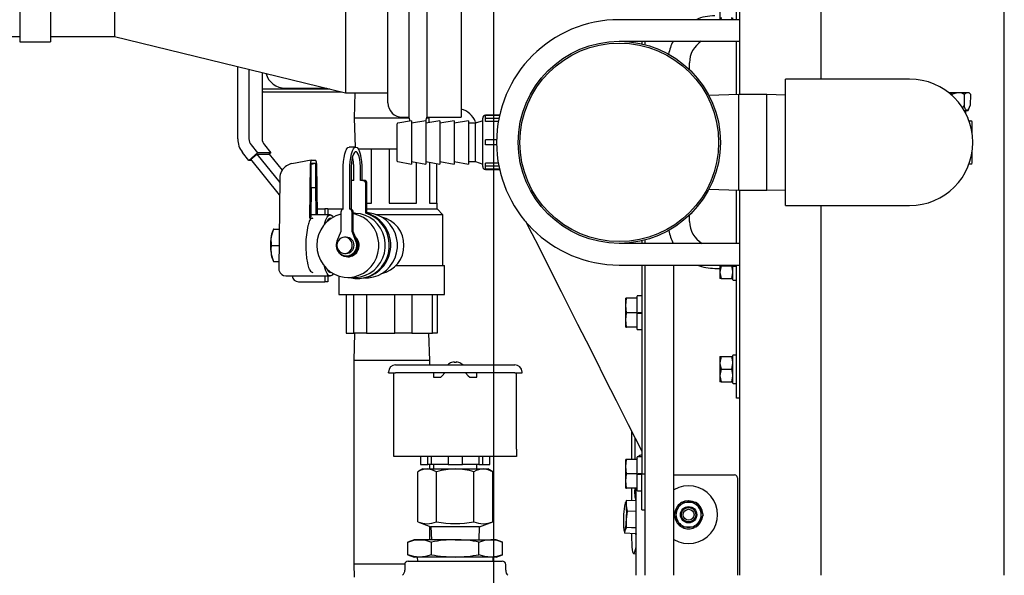
# Model space of a CAD drawing. Units: inches. Extents: x 1.1 to 15.4, y 0.6 to 10.2.
# Drawn here: x 6.8 to 7.6, y 1.7 to 2.1 of the extents above; entities that cross this region are included whole.
import ezdxf

# ---------------------------------------------------------------- set-up
doc = ezdxf.new("R2010")
doc.units = ezdxf.units.IN
doc.header["$MEASUREMENT"] = 0
doc.layers.add('FORMAT', color=7, linetype='Continuous')
doc.styles.add('SLDTEXTSTYLE0', font='TXT', dxfattribs={"width": 0.605})
doc.dimstyles.new('SLDDIMSTYLE2', dxfattribs={"dimtxt": 0.08, "dimasz": 0.13, "dimexe": 0, "dimexo": 0.0625, "dimgap": 0.02, "dimtad": 0, "dimtih": 1, "dimtoh": 1, "dimdec": 7, "dimlfac": 24, "dimrnd": 1e-09, "dimzin": 12, "dimdsep": 46, "dimlunit": 5, "dimtxsty": 'SLDTEXTSTYLE0', "dimsah": 1, "dimcen": 0.09, "dimadec": 0, "dimazin": 3, "dimtfac": 1, "dimtdec": 7, "dimtofl": 0, "dimtmove": 0, "dimatfit": 3, "dimfxl": 0, "dimfrac": 2, "dimtolj": 1, "dimtzin": 12, "dimarcsym": 0})
doc.dimstyles.new('SLDDIMSTYLE3', dxfattribs={"dimtxt": 0.08, "dimasz": 0.13, "dimexe": 0, "dimexo": 0.0625, "dimgap": 0.02, "dimtad": 0, "dimtih": 1, "dimtoh": 1, "dimdec": 6, "dimlfac": 24, "dimrnd": 1e-09, "dimzin": 12, "dimdsep": 46, "dimlunit": 5, "dimtxsty": 'SLDTEXTSTYLE0', "dimsah": 1, "dimcen": 0.09, "dimadec": 0, "dimazin": 3, "dimtfac": 1, "dimtdec": 7, "dimtmove": 0, "dimatfit": 0, "dimfxl": 0, "dimfrac": 2, "dimtolj": 1, "dimtzin": 12, "dimarcsym": 0})

# ---------------------------------------------------------------- blocks, each defined once
blk = doc.blocks.new('_D_12')
at = {"layer": 'FORMAT'}
for p, q in [((6.5197, 1.56429), (6.5197, 1.81429)), ((7.12327, 1.56429), (6.3947, 1.56429)), ((7.06545, 1.46013), (6.3947, 1.46013)), ((6.5197, 1.06966), (6.5197, 1.46013)), ((6.15025, 1.06955), (6.12275, 1.06955)), ((6.12275, 1.06955), (6.12275, 0.94677)), ((6.27247, 1.06955), (6.29997, 1.06955)), ((6.29997, 1.06955), (6.29997, 0.94677)), ((6.41904, 1.06966), (6.5197, 1.06966)), ((6.12275, 0.94677), (6.15025, 0.94677)), ((6.29997, 0.94677), (6.27247, 0.94677))]:
    blk.add_line(p, q, dxfattribs=at)
for points in [[(6.5197, 1.56429), (6.5397, 1.69429), (6.4997, 1.69429)], [(6.5197, 1.46013), (6.4997, 1.33013), (6.5397, 1.33013)]]:
    blk.add_solid(points, dxfattribs=at)
at = {"layer": 'FORMAT', "char_height": 0.08, "attachment_point": 1, "style": 'SLDTEXTSTYLE0'}
for s, insert in [('2 1/2', (6.08914, 1.19101)), ('64', (6.15025, 1.0499))]:
    blk.add_mtext(s, dxfattribs=dict(at, insert=insert))
blk = doc.blocks.new('_D_13')
at = {"layer": 'FORMAT'}
for p, q in [((7.12327, 2.39763), (6.3947, 2.39763)), ((6.5197, 2.39763), (6.5197, 2.1361)), ((6.42803, 1.99476), (6.40053, 1.99476)), ((6.40053, 1.99476), (6.40053, 1.87199)), ((6.61137, 1.99476), (6.63887, 1.99476)), ((6.63887, 1.99476), (6.63887, 1.87199)), ((6.40053, 1.87199), (6.42803, 1.87199)), ((6.63887, 1.87199), (6.61137, 1.87199)), ((6.5197, 1.56429), (6.5197, 1.85365)), ((7.12327, 1.56429), (6.3947, 1.56429))]:
    blk.add_line(p, q, dxfattribs=at)
for points in [[(6.5197, 2.39763), (6.4997, 2.26763), (6.5397, 2.26763)], [(6.5197, 1.56429), (6.5397, 1.69429), (6.4997, 1.69429)]]:
    blk.add_solid(points, dxfattribs=at)
at = {"layer": 'FORMAT', "char_height": 0.08, "attachment_point": 1, "style": 'SLDTEXTSTYLE0'}
for s, insert in [('20', (6.45859, 2.11622)), ('508', (6.42803, 1.97511))]:
    blk.add_mtext(s, dxfattribs=dict(at, insert=insert))
blk = doc.blocks.new('SW_CENTERMARKSYMBOL_3')
at = {"layer": 'FORMAT', "color": 0}
blk.add_line((0, -0.82917), (0, -0.00417), dxfattribs=at)

msp = doc.modelspace()

# ---------------------------------------------------------------- linework, layer by layer
at = {"color": 7, "linetype": 'Continuous', "lineweight": 25}
for p, q in [((7.11187339, 2.00949062), (7.11187339, 2.35681562)), ((7.08127913, 2.34952812), (7.08127913, 2.01677812)), ((6.84624422, 2.31280937), (6.84624422, 2.05349687)), ((6.86857756, 2.31280937), (6.86857756, 2.05349687)), ((6.91461247, 2.30890312), (6.91461247, 2.05740312)), ((7.12688959, 2.29345951), (7.12688959, 1.99907395)), ((7.14001552, 2.29345951), (7.14001552, 1.99907395)), ((7.16470256, 2.29345951), (7.16470256, 1.99907395)), ((7.36545256, 2.29345951), (7.36545256, 2.01554284)), ((7.42420256, 2.29345951), (7.42420256, 2.02658451)), ((7.55647339, 1.66845951), (7.55647339, 2.29345951)), ((7.36324422, 2.06950117), (7.36324422, 2.16075117)), ((7.35133589, 2.0755168), (7.35133589, 2.06950117)), ((7.36545256, 2.06950117), (7.27876506, 2.06950117)), ((7.35214997, 2.07095951), (7.35188946, 2.06950117)), ((7.36021739, 2.06950117), (7.35993847, 2.07095951)), ((7.36066089, 2.06950117), (7.36066089, 2.07078453)), ((6.80011922, 2.05740312), (6.84624422, 2.05740312)), ((6.84624422, 2.05349687), (6.86857756, 2.05349687)), ((6.86857756, 2.05740312), (6.91461247, 2.05740312)), ((6.91461247, 2.05740312), (7.08127913, 2.01677812)), ((7.27876506, 2.05387617), (7.36545256, 2.05387617)), ((7.29491089, 2.05387617), (7.29491089, 2.05206613)), ((7.29736922, 2.05146288), (7.29736922, 2.05387617)), ((7.36324422, 2.01548651), (7.36324422, 2.05387617)), ((7.32941089, 2.03341749), (7.32941089, 2.03845951)), ((7.00354295, 1.98349356), (7.00354295, 2.03572631)), ((7.01159234, 2.03376428), (7.01159234, 1.98352389)), ((7.02115786, 2.03143268), (7.02115786, 1.98352389)), ((7.44907756, 2.02658451), (7.39855672, 2.02658451)), ((7.39855672, 1.93533451), (7.39855672, 2.02658451)), ((7.48814006, 2.02658451), (7.44907756, 2.02658451)), ((7.02186922, 2.01753854), (7.02115786, 2.0176082)), ((7.02186922, 2.01953854), (7.06995435, 2.01953854)), ((7.02186922, 2.01753854), (7.07815948, 2.01753854)), ((7.03787756, 2.0200802), (7.06773213, 2.0200802)), ((7.08127913, 2.01677812), (7.11187339, 2.01677812)), ((7.08805513, 2.01677812), (7.08748594, 1.99849687)), ((7.36505672, 2.01554284), (7.34331816, 2.01486727)), ((7.38518172, 2.01554284), (7.36505672, 2.01554284)), ((7.36505672, 1.94637617), (7.36505672, 2.01554284)), ((7.39855672, 2.01512719), (7.38518172, 2.01554284)), ((7.38518172, 1.94637617), (7.38518172, 2.01554284)), ((7.51609896, 2.01701419), (7.51635938, 2.01701419)), ((7.51635938, 2.01701419), (7.52312521, 2.01701419)), ((7.51863808, 2.01585244), (7.51865777, 2.01487572)), ((7.52312521, 2.01701419), (7.52989103, 2.01701419)), ((7.52761233, 2.01585244), (7.52744414, 2.00751033)), ((7.52989103, 2.01701419), (7.53093771, 2.01701419)), ((7.53209946, 2.01585244), (7.53093771, 2.01701419)), ((7.53209946, 2.01585244), (7.53176308, 2.00751033)), ((7.52744414, 2.00751033), (7.52625458, 2.00600913)), ((7.52752384, 2.00399336), (7.52949725, 2.00399336)), ((7.52875021, 2.00175509), (7.52875021, 2.00399336)), ((7.52949725, 2.00399336), (7.53048301, 2.00399336)), ((7.53048301, 2.00399336), (7.53176308, 2.00751033)), ((7.08748594, 1.99849687), (7.08813783, 1.97755937)), ((7.12698118, 1.99849687), (7.08748594, 1.99849687)), ((7.12886367, 1.99658451), (7.1189302, 1.99483297)), ((7.12229006, 1.99907395), (7.12688959, 1.99907395)), ((7.13914144, 1.99658451), (7.12886367, 1.99477226)), ((7.12886367, 1.99658451), (7.12886367, 1.96533451)), ((7.14941922, 1.99658451), (7.13914144, 1.99477226)), ((7.13914144, 1.99658451), (7.13914144, 1.96533451)), ((7.14166917, 1.99849687), (7.13992393, 1.99849687)), ((7.14001552, 1.99907395), (7.16470256, 1.99907395)), ((7.14156652, 1.99519986), (7.14166917, 1.99849687)), ((7.14166917, 1.99849687), (7.14165121, 1.99907395)), ((7.159697, 1.99658451), (7.14941922, 1.99477226)), ((7.14941922, 1.99658451), (7.14941922, 1.96533451)), ((7.16997478, 1.99658451), (7.159697, 1.99477226)), ((7.159697, 1.99658451), (7.159697, 1.96533451)), ((7.16997478, 1.99658451), (7.16997478, 1.96533451)), ((7.17504499, 1.99588445), (7.17553136, 1.99491956)), ((7.17508615, 1.99591495), (7.17508765, 1.99590587)), ((7.18025256, 1.99658451), (7.17511367, 1.99477226)), ((7.18025256, 1.96349284), (7.18025256, 1.99842617)), ((7.19240868, 2.00050951), (7.18233589, 2.00050951)), ((7.19236579, 2.00031909), (7.18233589, 2.00031909)), ((7.18233589, 1.99822724), (7.18233589, 2.00031909)), ((7.19192352, 1.99822724), (7.18233589, 1.99822724)), ((7.18233589, 1.99608613), (7.18233589, 1.99822724)), ((7.19152509, 1.99608613), (7.18233589, 1.99608613)), ((7.53041687, 1.99811501), (7.53041687, 1.99825117)), ((7.53100613, 1.99658451), (7.53230256, 1.99658451)), ((7.11858589, 1.96749638), (7.11858589, 1.99442263)), ((7.12886367, 1.99506891), (7.1291359, 1.99482026)), ((7.17511367, 1.99477226), (7.16997478, 1.99477226)), ((7.17511367, 1.98095951), (7.17511367, 1.99477226)), ((7.53324006, 1.987861), (7.53324006, 1.99564701)), ((7.19024192, 1.9827711), (7.18233589, 1.9827711)), ((7.18233589, 1.97914791), (7.18233589, 1.9827711)), ((7.01316481, 1.97905116), (7.01780261, 1.97332906)), ((7.02273033, 1.97905116), (7.02736813, 1.97332906)), ((7.08192576, 1.97576083), (7.08192576, 1.9762052)), ((7.08192576, 1.9762052), (7.08217263, 1.9762052)), ((7.088711, 1.97755937), (7.08388137, 1.97755937)), ((7.09041974, 1.9762052), (7.09991647, 1.9762052)), ((7.09991647, 1.93703854), (7.09991647, 1.9762052)), ((7.09991647, 1.9762052), (7.11265519, 1.9762052)), ((7.11265519, 1.9762052), (7.11265519, 1.93703854)), ((7.11265519, 1.9762052), (7.11858589, 1.9762052)), ((7.17511367, 1.96714676), (7.17511367, 1.98095951)), ((7.19024192, 1.97914791), (7.18233589, 1.97914791)), ((7.01163643, 1.9679725), (7.00697979, 1.97371783)), ((7.01780261, 1.97332906), (7.01163643, 1.9679725)), ((7.01353611, 1.9679725), (7.01163643, 1.9679725)), ((7.01288488, 1.96877598), (7.01720121, 1.97252558)), ((7.03374775, 1.9430355), (7.01288488, 1.96877598)), ((7.01720121, 1.97252558), (7.03384182, 1.95199449)), ((7.01720121, 1.97252558), (7.02611968, 1.97252558)), ((7.02736813, 1.97332906), (7.01780261, 1.97332906)), ((7.02611968, 1.97252558), (7.03559746, 1.96083195)), ((7.02736813, 1.97332906), (7.02625335, 1.97236065)), ((7.05658029, 1.96813569), (7.04252716, 1.96557524)), ((7.05661156, 1.96813854), (7.05969735, 1.96813854)), ((7.53324006, 1.96627201), (7.53324006, 1.97405801)), ((7.05552383, 1.92622717), (7.05593727, 1.96559976)), ((7.05987992, 1.96559997), (7.056429, 1.96559997)), ((7.056429, 1.94828854), (7.056429, 1.96559997)), ((7.05987992, 1.96559997), (7.056429, 1.96497001)), ((7.05987992, 1.94828854), (7.05987992, 1.96559997)), ((7.06037164, 1.96559976), (7.06075906, 1.9287052)), ((7.07954076, 1.93266354), (7.07954076, 1.96078854)), ((7.08437039, 1.93266354), (7.08437039, 1.96078854)), ((7.08523312, 1.96078854), (7.08523312, 1.93266354)), ((7.08533909, 1.96408044), (7.08533909, 1.95345311)), ((7.08735925, 1.95349687), (7.08735925, 1.96078854)), ((7.09218888, 1.95349687), (7.09218888, 1.96078854)), ((7.09305161, 1.96078854), (7.09305161, 1.95349687)), ((7.1189302, 1.96708605), (7.12886367, 1.96533451)), ((7.12886367, 1.96714676), (7.13914144, 1.96533451)), ((7.13256827, 1.93703854), (7.13256827, 1.96649354)), ((7.13914144, 1.96714676), (7.14941922, 1.96533451)), ((7.14189366, 1.96666147), (7.14189366, 1.93703854)), ((7.14722935, 1.93703854), (7.14722935, 1.96572064)), ((7.14941922, 1.96714676), (7.159697, 1.96533451)), ((7.159697, 1.96714676), (7.16997478, 1.96533451)), ((7.16997478, 1.96714676), (7.17511367, 1.96714676)), ((7.17511367, 1.96714676), (7.18025256, 1.96533451)), ((7.19152509, 1.96583289), (7.18233589, 1.96583289)), ((7.18233589, 1.96369178), (7.18233589, 1.96583289)), ((7.19192352, 1.96369178), (7.18233589, 1.96369178)), ((7.18233589, 1.96159993), (7.18233589, 1.96369178)), ((7.19236579, 1.96159993), (7.18233589, 1.96159993)), ((7.18233589, 1.96140951), (7.19240868, 1.96140951)), ((7.19242516, 1.96140951), (7.19285388, 1.96055919)), ((7.53230256, 1.96533451), (7.53100613, 1.96533451)), ((7.03387448, 1.95510468), (7.03318456, 1.88940147)), ((7.08735925, 1.95349687), (7.08574937, 1.95349687)), ((7.09379875, 1.95349687), (7.09218888, 1.95349687)), ((7.09379875, 1.95349687), (7.09466148, 1.95349687)), ((7.05640307, 1.94828854), (7.05618321, 1.92735024)), ((7.056429, 1.94828854), (7.05640307, 1.94828854)), ((7.056429, 1.94828854), (7.05987992, 1.94828854)), ((7.05990584, 1.94828854), (7.05987992, 1.94828854)), ((7.06011148, 1.9287052), (7.05990584, 1.94828854)), ((7.0958111, 1.92975062), (7.0958111, 1.95141354)), ((7.09667383, 1.92975062), (7.09667383, 1.95141354)), ((7.34331816, 1.94705174), (7.36505672, 1.94637617)), ((7.36324422, 1.90804284), (7.36324422, 1.9464325)), ((7.36505672, 1.94637617), (7.38518172, 1.94637617)), ((7.36545256, 1.94637617), (7.36545256, 1.66845951)), ((7.38518172, 1.94637617), (7.39855672, 1.94679183)), ((7.0607153, 1.93287187), (7.06641026, 1.93287187)), ((7.06641026, 1.93287187), (7.06641026, 1.9287052)), ((7.06856708, 1.93287187), (7.06641026, 1.93287187)), ((7.06856708, 1.93287187), (7.06856708, 1.9287052)), ((7.06856708, 1.93287187), (7.07954076, 1.93287187)), ((7.08523312, 1.93266354), (7.08437039, 1.93266354)), ((7.09667383, 1.93703854), (7.09991647, 1.93703854)), ((7.09667383, 1.93287187), (7.14728589, 1.93287187)), ((7.11265519, 1.93703854), (7.13256827, 1.93703854)), ((7.14189366, 1.93703854), (7.14728589, 1.93703854)), ((7.14728589, 1.93287187), (7.14728589, 1.93703854)), ((7.15145256, 1.9287052), (7.14728589, 1.93287187)), ((7.39855672, 1.93533451), (7.44907756, 1.93533451)), ((7.42420256, 1.93533451), (7.42420256, 1.66845951)), ((7.44907756, 1.93533451), (7.48814006, 1.93533451)), ((7.05552383, 1.92622717), (7.05761985, 1.92622717)), ((7.07022853, 1.9287052), (7.05619743, 1.9287052)), ((7.07793088, 1.9306223), (7.07793088, 1.91662187)), ((7.08598026, 1.91662187), (7.08598026, 1.9306223)), ((7.08684299, 1.91662187), (7.08684299, 1.9306223)), ((7.08772508, 1.92974687), (7.08684299, 1.92974687)), ((7.09667383, 1.92975062), (7.0958111, 1.92975062)), ((7.15145256, 1.9287052), (7.10372046, 1.9287052)), ((7.15145256, 1.89203854), (7.15145256, 1.9287052)), ((7.32941089, 1.92387617), (7.32941089, 1.92850153)), ((7.02943334, 1.91834062), (7.02877215, 1.91700213)), ((7.02943967, 1.91834062), (7.03348843, 1.91834062)), ((7.02944542, 1.91834062), (7.02943967, 1.91834062)), ((7.07793088, 1.91662187), (7.07508868, 1.90960157)), ((7.08179381, 1.9124552), (7.08060756, 1.9124552)), ((7.08882247, 1.90960157), (7.08598026, 1.91662187)), ((7.08598026, 1.91662187), (7.08684299, 1.91662187)), ((7.0896852, 1.90960157), (7.08684299, 1.91662187)), ((7.02768855, 1.90662187), (7.03336538, 1.90662187)), ((7.36545256, 1.90804284), (7.27876506, 1.90804284)), ((7.29491089, 1.90985288), (7.29491089, 1.90804284)), ((7.29736922, 1.90804284), (7.29736922, 1.91045614)), ((7.08060756, 1.90078854), (7.08179381, 1.90078854)), ((7.08195557, 1.89891354), (7.0828183, 1.89891354)), ((7.08287222, 1.89828854), (7.08298006, 1.89828854)), ((7.02877215, 1.89624161), (7.02943334, 1.89490312)), ((7.02943967, 1.89490312), (7.03324233, 1.89490312)), ((7.02943967, 1.89490312), (7.02944542, 1.89490312)), ((7.11759531, 1.89203854), (7.15270256, 1.89203854)), ((7.15270256, 1.8712052), (7.15270256, 1.89203854)), ((7.27876506, 1.89241784), (7.36545256, 1.89241784)), ((7.29491089, 1.89241784), (7.29491089, 1.79513229)), ((7.29736922, 1.66845951), (7.29736922, 1.89241784)), ((7.31820256, 1.66845951), (7.31820256, 1.89241784)), ((7.34764006, 1.89002201), (7.35133589, 1.89002201)), ((7.35133589, 1.89241784), (7.35133589, 1.88723555)), ((7.35214997, 1.89179284), (7.35133589, 1.88723555)), ((7.35203043, 1.89241784), (7.35214997, 1.89179284)), ((7.35214997, 1.89179284), (7.35993847, 1.89179284)), ((7.35993847, 1.89179284), (7.36005012, 1.89241784)), ((7.36066089, 1.88801565), (7.35993847, 1.89179284)), ((7.36066089, 1.89179284), (7.36066089, 1.89241784)), ((7.36082235, 1.89179284), (7.36066089, 1.89179284)), ((7.36066089, 1.891631), (7.36066089, 1.89161786)), ((7.36066089, 1.8817668), (7.36066089, 1.89161786)), ((7.36082235, 1.89179284), (7.36308276, 1.89179284)), ((7.36308276, 1.89169431), (7.36082235, 1.89169431)), ((7.36082235, 1.89161504), (7.36308276, 1.89161504)), ((7.36324422, 1.89179284), (7.36308276, 1.89179284)), ((7.36324422, 1.80158451), (7.36324422, 1.89241784)), ((7.03813162, 1.88453854), (7.07022853, 1.88453854)), ((7.06641026, 1.88453854), (7.06641026, 1.88037187)), ((7.06856708, 1.88453854), (7.06856708, 1.88037187)), ((7.07645256, 1.88450631), (7.07645256, 1.8712052)), ((7.08298006, 1.88349687), (7.08772508, 1.88349687)), ((7.08977406, 1.88266354), (7.09063679, 1.88266354)), ((7.09543593, 1.88318437), (7.0961367, 1.88318437)), ((7.35133589, 1.88723555), (7.35133589, 1.88267826)), ((7.35214997, 1.88267826), (7.35133589, 1.88267826)), ((7.35214997, 1.88267826), (7.35993847, 1.88267826)), ((7.35993847, 1.88267826), (7.36066089, 1.88672239)), ((7.36075256, 1.88267826), (7.35993847, 1.88267826)), ((7.04741372, 1.88037187), (7.06641026, 1.88037187)), ((7.06856708, 1.88037187), (7.06641026, 1.88037187)), ((7.36082235, 1.88160534), (7.36308276, 1.88160534)), ((7.07645256, 1.8712052), (7.15270256, 1.8712052)), ((7.08185809, 1.8712052), (7.08185809, 1.84328854)), ((7.08732912, 1.84328854), (7.08732912, 1.8712052)), ((7.0963343, 1.8712052), (7.0963343, 1.84328854)), ((7.11675246, 1.84328854), (7.11675246, 1.8712052)), ((7.12905376, 1.8712052), (7.12905376, 1.84328854)), ((7.14400089, 1.84328854), (7.14400089, 1.8712052)), ((7.14729702, 1.8712052), (7.14729702, 1.84328854)), ((7.28399067, 1.86841354), (7.28353068, 1.86841354)), ((7.28353068, 1.8632052), (7.28353068, 1.86841354)), ((7.28353068, 1.8632052), (7.28399067, 1.86840089)), ((7.28399067, 1.86840089), (7.28399067, 1.86841354)), ((7.29166149, 1.86841354), (7.28399067, 1.86841354)), ((7.29166149, 1.86840089), (7.28399067, 1.86840089)), ((7.29166089, 1.85799687), (7.29166089, 1.87000208)), ((7.29470776, 1.8702052), (7.29186401, 1.8702052)), ((7.29199422, 1.86840089), (7.29199422, 1.86841354)), ((7.28353068, 1.85278854), (7.28353068, 1.8632052)), ((7.28399067, 1.85800952), (7.28353068, 1.8632052)), ((7.28353068, 1.85278854), (7.28399067, 1.85798422)), ((7.28399067, 1.85798422), (7.28399067, 1.85800952)), ((7.29166149, 1.85800952), (7.28399067, 1.85800952)), ((7.29199422, 1.85798422), (7.28399067, 1.85798422)), ((7.29166089, 1.85778901), (7.29166089, 1.85778735)), ((7.29166089, 1.84599166), (7.29166089, 1.85778735)), ((7.29186401, 1.85799687), (7.29166149, 1.85799687)), ((7.29186401, 1.85799687), (7.29470776, 1.85799687)), ((7.29186401, 1.85778381), (7.29470776, 1.85778381)), ((7.29199422, 1.85798422), (7.29199422, 1.85800952)), ((7.29199422, 1.85778901), (7.29199422, 1.85798422)), ((7.29470776, 1.8578747), (7.29225212, 1.8578747)), ((7.29491089, 1.85799687), (7.29470776, 1.85799687)), ((7.28399067, 1.84759285), (7.28353068, 1.85278854)), ((7.28353068, 1.8475802), (7.28353068, 1.85278854)), ((7.28353068, 1.8475802), (7.28399067, 1.8475802)), ((7.29166149, 1.84759285), (7.28399067, 1.84759285)), ((7.28399067, 1.8475802), (7.28399067, 1.84759285)), ((7.29166149, 1.8475802), (7.28399067, 1.8475802)), ((7.29199422, 1.8475802), (7.29199422, 1.84759285)), ((7.08185809, 1.84328854), (7.08732912, 1.84328854)), ((7.08779729, 1.84328854), (7.08718172, 1.8235177)), ((7.0963343, 1.84328854), (7.08732912, 1.84328854)), ((7.0963343, 1.84328854), (7.11675246, 1.84328854)), ((7.12905376, 1.84328854), (7.11675246, 1.84328854)), ((7.12905376, 1.84328854), (7.14400089, 1.84328854)), ((7.14197339, 1.8235177), (7.14135782, 1.84328854)), ((7.14729702, 1.84328854), (7.14400089, 1.84328854)), ((7.29186401, 1.84578854), (7.29470776, 1.84578854)), ((7.35214997, 1.82632409), (7.35133589, 1.8217668)), ((7.35133589, 1.82632409), (7.35214997, 1.82632409)), ((7.35133589, 1.82632409), (7.35133589, 1.8217668)), ((7.35214997, 1.82632409), (7.35993847, 1.82632409)), ((7.36066089, 1.8225469), (7.35993847, 1.82632409)), ((7.35993847, 1.82632409), (7.36075256, 1.82632409)), ((7.36066089, 1.80718347), (7.36066089, 1.82723555)), ((7.36308276, 1.82739701), (7.36082235, 1.82739701)), ((7.08718172, 1.8235177), (7.08718172, 1.6763927)), ((7.14197339, 1.8235177), (7.08718172, 1.8235177)), ((7.11744214, 1.82036666), (7.20337964, 1.82036666)), ((7.14197339, 1.82036666), (7.14197339, 1.8235177)), ((7.15780672, 1.82210332), (7.15780672, 1.82213306)), ((7.15975985, 1.82210332), (7.15975985, 1.82253709)), ((7.16106193, 1.82253709), (7.16106193, 1.82210332)), ((7.16301506, 1.82213306), (7.16301506, 1.82210332)), ((7.35133589, 1.8217668), (7.35133589, 1.81265222)), ((7.35993847, 1.81720951), (7.36066089, 1.82125364)), ((7.11223381, 1.81450729), (7.11223381, 1.81515833)), ((7.11223381, 1.81450729), (7.11744214, 1.81450729)), ((7.11614006, 1.75942916), (7.11614006, 1.81450729)), ((7.20337964, 1.81450729), (7.11744214, 1.81450729)), ((7.14478589, 1.81450729), (7.14478589, 1.8115125)), ((7.14478589, 1.8115125), (7.14999422, 1.8115125)), ((7.14999422, 1.8115125), (7.15103589, 1.81255416)), ((7.15103589, 1.81255416), (7.15298901, 1.81450729)), ((7.16783276, 1.81450729), (7.16978589, 1.81255416)), ((7.16978589, 1.81255416), (7.17082756, 1.8115125)), ((7.17082756, 1.8115125), (7.17603589, 1.8115125)), ((7.17603589, 1.8115125), (7.17603589, 1.81450729)), ((7.20337964, 1.81450729), (7.20858797, 1.81450729)), ((7.20468172, 1.75942916), (7.20468172, 1.81450729)), ((7.20858797, 1.81450729), (7.20858797, 1.81515833)), ((7.35214997, 1.81720951), (7.35133589, 1.81265222)), ((7.35133589, 1.81265222), (7.35133589, 1.80809492)), ((7.35214997, 1.81720951), (7.35993847, 1.81720951)), ((7.36066089, 1.81343232), (7.35993847, 1.81720951)), ((7.35993847, 1.80809492), (7.36066089, 1.81213906)), ((7.35214997, 1.80809492), (7.35133589, 1.80809492)), ((7.35214997, 1.80809492), (7.35993847, 1.80809492)), ((7.36075256, 1.80809492), (7.35993847, 1.80809492)), ((7.36082235, 1.80702201), (7.36308276, 1.80702201)), ((7.36324422, 1.79637617), (7.36324422, 1.80158451)), ((7.29491089, 1.79513229), (7.29491089, 1.74174687)), ((7.36545256, 1.79637617), (7.36324422, 1.79637617)), ((7.2875475, 1.77268325), (7.2875475, 1.75216354)), ((7.29005919, 1.76769851), (7.29005919, 1.75216354)), ((7.11614006, 1.75422083), (7.11614006, 1.75942916)), ((7.20468172, 1.75942916), (7.20468172, 1.75422083)), ((7.20468172, 1.75422083), (7.11614006, 1.75422083)), ((7.13545523, 1.75422083), (7.13545523, 1.74847083)), ((7.13545523, 1.74847083), (7.1406219, 1.74847083)), ((7.1406219, 1.74847083), (7.1406219, 1.75422083)), ((7.14336259, 1.74847083), (7.1406219, 1.74847083)), ((7.14197339, 1.74521562), (7.14197339, 1.74847083)), ((7.14336259, 1.74847083), (7.14336259, 1.75422083)), ((7.15524422, 1.74847083), (7.14336259, 1.74847083)), ((7.14478589, 1.74847083), (7.14478589, 1.74521562)), ((7.15524422, 1.75422083), (7.15524422, 1.74847083)), ((7.15524422, 1.74847083), (7.16557756, 1.74847083)), ((7.16557756, 1.74847083), (7.16557756, 1.75422083)), ((7.17745919, 1.74847083), (7.16557756, 1.74847083)), ((7.17603589, 1.74521562), (7.17603589, 1.74847083)), ((7.17745919, 1.75422083), (7.17745919, 1.74847083)), ((7.17745919, 1.74847083), (7.18019988, 1.74847083)), ((7.18019988, 1.75422083), (7.18019988, 1.74847083)), ((7.18019988, 1.74847083), (7.18536654, 1.74847083)), ((7.18536654, 1.74847083), (7.18536654, 1.75422083)), ((7.28399067, 1.75216354), (7.28353068, 1.75216354)), ((7.28353068, 1.7469552), (7.28353068, 1.75216354)), ((7.28353068, 1.7469552), (7.28399067, 1.75215089)), ((7.28399067, 1.75215089), (7.28399067, 1.75216354)), ((7.29166149, 1.75216354), (7.28399067, 1.75216354)), ((7.29166149, 1.75215089), (7.28399067, 1.75215089)), ((7.29166089, 1.74174687), (7.29166089, 1.75375208)), ((7.29470776, 1.7539552), (7.29186401, 1.7539552)), ((7.29199422, 1.75215089), (7.29199422, 1.75216354)), ((7.13697339, 1.74521562), (7.13334759, 1.74312227)), ((7.13334759, 1.70702971), (7.13334759, 1.74312227)), ((7.13697339, 1.74521562), (7.14011342, 1.74521562)), ((7.14011342, 1.74521562), (7.16041089, 1.74521562)), ((7.14687924, 1.70702971), (7.14687924, 1.74312227)), ((7.16041089, 1.74521562), (7.18070836, 1.74521562)), ((7.17394254, 1.70702971), (7.17394254, 1.74312227)), ((7.18070836, 1.74521562), (7.18384839, 1.74521562)), ((7.18747418, 1.74312227), (7.18384839, 1.74521562)), ((7.18747418, 1.70702971), (7.18747418, 1.74312227)), ((7.28353068, 1.73653854), (7.28353068, 1.7469552)), ((7.28399067, 1.74175952), (7.28353068, 1.7469552)), ((7.28353068, 1.73653854), (7.28399067, 1.74173422)), ((7.28399067, 1.74173422), (7.28399067, 1.74175952)), ((7.29166149, 1.74175952), (7.28399067, 1.74175952)), ((7.29199422, 1.74173422), (7.28399067, 1.74173422)), ((7.29166089, 1.74153901), (7.29166089, 1.74153735)), ((7.29166089, 1.72974166), (7.29166089, 1.74153735)), ((7.29186401, 1.74174687), (7.29166149, 1.74174687)), ((7.29186401, 1.74174687), (7.29470776, 1.74174687)), ((7.29186401, 1.74153381), (7.29470776, 1.74153381)), ((7.29199422, 1.74173422), (7.29199422, 1.74175952)), ((7.29199422, 1.74153901), (7.29199422, 1.74173422)), ((7.29470776, 1.7416247), (7.29225212, 1.7416247)), ((7.29491089, 1.74174687), (7.29470776, 1.74174687)), ((7.29491089, 1.74174687), (7.29736922, 1.74174687)), ((7.29491089, 1.72978178), (7.29491089, 1.74174687)), ((7.31820256, 1.74095951), (7.36189006, 1.74095951)), ((7.28399067, 1.73134285), (7.28353068, 1.73653854)), ((7.28353068, 1.7313302), (7.28353068, 1.73653854)), ((7.36397339, 1.73887617), (7.36397339, 1.66845951)), ((7.28353068, 1.7313302), (7.28399067, 1.7313302)), ((7.29166149, 1.73134285), (7.28399067, 1.73134285)), ((7.28399067, 1.7313302), (7.28399067, 1.73134285)), ((7.29166149, 1.7313302), (7.28399067, 1.7313302)), ((7.2875475, 1.7313302), (7.2875475, 1.72231081)), ((7.29005919, 1.7313302), (7.29005919, 1.72990457)), ((7.29099422, 1.66845951), (7.29099422, 1.7313302)), ((7.29186401, 1.72953854), (7.29470776, 1.72953854)), ((7.29199422, 1.7313302), (7.29199422, 1.73134285)), ((7.29491089, 1.7157052), (7.29491089, 1.72978178)), ((7.28285679, 1.72031648), (7.28285536, 1.72031183)), ((7.28289215, 1.72042701), (7.28288017, 1.72031618)), ((7.28391336, 1.71859834), (7.28403081, 1.7224435)), ((7.29099422, 1.7221765), (7.28402833, 1.72244794)), ((7.29099422, 1.72217215), (7.28403081, 1.7224435)), ((7.32087159, 1.7167668), (7.32350275, 1.72132409)), ((7.32350275, 1.72132409), (7.32876506, 1.72132409)), ((7.32876506, 1.72239701), (7.32876506, 1.72223555)), ((7.32876506, 1.72132409), (7.32876506, 1.72223555)), ((7.32876506, 1.72132409), (7.33402736, 1.72132409)), ((7.32892415, 1.72132409), (7.32894003, 1.72223402)), ((7.32894003, 1.72223402), (7.32894285, 1.72239546)), ((7.33402736, 1.72132409), (7.33665852, 1.7167668)), ((7.28470997, 1.71471756), (7.28391336, 1.71859834)), ((7.28391336, 1.70880988), (7.28470997, 1.71469378)), ((7.28470997, 1.71469378), (7.28470997, 1.71471756)), ((7.29099422, 1.71447267), (7.28470997, 1.71471756)), ((7.29099422, 1.7144489), (7.28470997, 1.71469378)), ((7.29491089, 1.7157052), (7.29736922, 1.7157052)), ((7.31824044, 1.71220951), (7.32087159, 1.7167668)), ((7.32087159, 1.70765222), (7.31824044, 1.71220951)), ((7.33665852, 1.7167668), (7.33928967, 1.71220951)), ((7.33928967, 1.71220951), (7.33665852, 1.70765222)), ((7.13334759, 1.70702971), (7.14291089, 1.70354895)), ((7.17791089, 1.70354895), (7.18747418, 1.70702971)), ((7.28403081, 1.70289035), (7.28391336, 1.70880988)), ((7.32350275, 1.70309492), (7.32087159, 1.70765222)), ((7.33665852, 1.70765222), (7.33402736, 1.70309492)), ((7.14197339, 1.69417395), (7.14197339, 1.70389018)), ((7.14291089, 1.70354895), (7.14320223, 1.69417395)), ((7.17791089, 1.70354895), (7.14291089, 1.70354895)), ((7.17761954, 1.69417395), (7.17791089, 1.70354895)), ((7.28210271, 1.70099746), (7.28222043, 1.70047021)), ((7.28231982, 1.70049192), (7.28266754, 1.69879797)), ((7.28267002, 1.69879352), (7.28289215, 1.70085008)), ((7.29029153, 1.69849653), (7.28267002, 1.69879352)), ((7.28402833, 1.70287102), (7.28403081, 1.70289035)), ((7.29099422, 1.70259957), (7.28402833, 1.70287102)), ((7.29099422, 1.702619), (7.28403081, 1.70289035)), ((7.2875475, 1.69860346), (7.2875475, 1.69789362)), ((7.29069653, 1.69811682), (7.29099422, 1.69810522)), ((7.32876506, 1.70309492), (7.32350275, 1.70309492)), ((7.33402736, 1.70309492), (7.32876506, 1.70309492)), ((7.13078589, 1.69417395), (7.12620289, 1.69250588)), ((7.12620289, 1.68334203), (7.12620289, 1.69250588)), ((7.13475489, 1.69417395), (7.13078589, 1.69417395)), ((7.16041089, 1.69417395), (7.13475489, 1.69417395)), ((7.14330689, 1.68334203), (7.14330689, 1.69250588)), ((7.16041089, 1.69417395), (7.18606689, 1.69417395)), ((7.17751489, 1.68334203), (7.17751489, 1.69250588)), ((7.19003589, 1.69417395), (7.18606689, 1.69417395)), ((7.19461889, 1.69250588), (7.19003589, 1.69417395)), ((7.19461889, 1.68334203), (7.19461889, 1.69250588)), ((7.12620289, 1.68334203), (7.13078589, 1.68167395)), ((7.19003589, 1.68167395), (7.19461889, 1.68334203)), ((7.28909467, 1.6841557), (7.29099422, 1.68408168)), ((7.2899059, 1.6853963), (7.29099422, 1.68866332)), ((7.08718172, 1.6763927), (7.08747296, 1.66703854)), ((7.1239636, 1.6763927), (7.08718172, 1.6763927)), ((7.12395256, 1.67615312), (7.12395256, 1.67224687)), ((7.12655672, 1.67875729), (7.19426506, 1.67875729)), ((7.13475489, 1.68167395), (7.13078589, 1.68167395)), ((7.13301506, 1.68167395), (7.13310587, 1.67875729)), ((7.16041089, 1.68167395), (7.13475489, 1.68167395)), ((7.18606689, 1.68167395), (7.16041089, 1.68167395)), ((7.19003589, 1.68167395), (7.18606689, 1.68167395)), ((7.18771591, 1.67875729), (7.18780672, 1.68167395)), ((7.19686922, 1.67218971), (7.19686922, 1.67615312))]:
    msp.add_line(p, q, dxfattribs=at)
at = {"color": 7, "linetype": 'Continuous', "lineweight": 25, "flags": 128}
for points in [[(7.51635938, 2.01701419), (7.51761854, 2.01663782), (7.51863808, 2.01585244)], [(7.51863808, 2.01585244), (7.52260579, 2.01699753), (7.52312521, 2.01701419)], [(7.52312521, 2.01701419), (7.52561644, 2.01663909), (7.52761233, 2.01585244)], [(7.52761233, 2.01585244), (7.5296283, 2.0169972), (7.52989103, 2.01701419)], [(7.52989103, 2.01701419), (7.53112324, 2.01664032), (7.53209946, 2.01585244)], [(7.52949725, 2.00399336), (7.52925236, 2.00404345), (7.52886819, 2.00432782), (7.5282704, 2.00527204), (7.52744414, 2.00751033)], [(7.53176308, 2.00751033), (7.53068722, 2.00506871), (7.53021609, 2.00440119), (7.52967083, 2.00401802), (7.52949725, 2.00399336)], [(7.12688959, 1.99907395), (7.12746828, 1.99702385), (7.12780307, 1.9963975)], [(7.13914144, 1.9964634), (7.13943683, 1.99702385), (7.14001552, 1.99907395)], [(7.07954076, 1.96078854), (7.07962416, 1.96406036), (7.07987117, 1.96720646), (7.08027228, 1.97010591), (7.08081209, 1.97264731), (7.08146985, 1.97473298), (7.08222029, 1.97628277), (7.08303456, 1.97723712), (7.08388137, 1.97755937)], [(7.08437039, 1.96078854), (7.08445379, 1.96406036), (7.0847008, 1.96720646), (7.08510191, 1.97010591), (7.08564172, 1.97264731), (7.08629948, 1.97473298), (7.08704992, 1.97628277), (7.08786419, 1.97723712), (7.088711, 1.97755937), (7.08955781, 1.97723712), (7.09037208, 1.97628277), (7.09112251, 1.97473298), (7.09178027, 1.97264731), (7.09232008, 1.97010591), (7.0927212, 1.96720646), (7.0929682, 1.96406036), (7.09305161, 1.96078854)], [(7.09218888, 1.96078854), (7.09211288, 1.96358235), (7.0918882, 1.96625406), (7.09152466, 1.9686869), (7.09103815, 1.97077455), (7.09044994, 1.97242575), (7.08978572, 1.97356836), (7.08907453, 1.97415242), (7.08834746, 1.97415242), (7.08763627, 1.97356836), (7.08697206, 1.97242575), (7.08638384, 1.97077455), (7.08589733, 1.9686869), (7.08553379, 1.96625406), (7.08530912, 1.96358235), (7.08523312, 1.96078854)], [(7.08574937, 1.95349687), (7.08535678, 1.95345684), (7.08523312, 1.95342715)], [(7.06064303, 1.90662187), (7.06093229, 1.90291236), (7.06179257, 1.89929892), (7.0632016, 1.89587515), (7.06512288, 1.89272971), (7.06750666, 1.88994406), (7.07029118, 1.88759037), (7.07340434, 1.88572958), (7.07676551, 1.88440989), (7.08028763, 1.88366548), (7.08387949, 1.88351562), (7.08744804, 1.88396421), (7.09090089, 1.88499962), (7.09414858, 1.88659503), (7.09710702, 1.88870913), (7.09969957, 1.89128716), (7.1018591, 1.89426235), (7.10352968, 1.89755764), (7.10466802, 1.9010877), (7.10524467, 1.90476108), (7.10524467, 1.90848266), (7.10466802, 1.91215604), (7.10352968, 1.9156861), (7.1018591, 1.91898139), (7.09969957, 1.92195658), (7.09710702, 1.92453461), (7.09414858, 1.92664871), (7.09090089, 1.92824412), (7.08744804, 1.92927953), (7.08684299, 1.92939844)], [(7.06605604, 1.92171422), (7.06635747, 1.92286911), (7.0671024, 1.9251093), (7.0679326, 1.9268452), (7.06882543, 1.92802946), (7.06975654, 1.92862978), (7.07070052, 1.92862978), (7.07163162, 1.92802946), (7.07242835, 1.92700405)], [(7.0708192, 1.92601933), (7.07022853, 1.92615312), (7.06935073, 1.9258564), (7.0684996, 1.92497524), (7.067701, 1.92353643), (7.06766518, 1.92345578)], [(7.08372363, 1.88349687), (7.08442333, 1.88331273), (7.08797601, 1.88273596), (7.09157211, 1.88273596), (7.0951248, 1.88331273), (7.09854827, 1.88445235), (7.10175988, 1.88612729), (7.10468207, 1.88829712), (7.10724427, 1.89090943), (7.10938462, 1.89390115), (7.11105144, 1.89720004), (7.11220447, 1.90072644), (7.11281587, 1.90439519), (7.11287089, 1.90811771), (7.11236818, 1.91180411), (7.1113199, 1.91536538), (7.10975135, 1.91871551), (7.10770041, 1.92177362), (7.1052166, 1.92446586), (7.10235991, 1.92672723), (7.0991993, 1.92850311), (7.0958111, 1.92975062), (7.0958111, 1.92975062)], [(7.08772508, 1.88349687), (7.0886245, 1.88351562), (7.09219306, 1.88396421), (7.0956459, 1.88499962), (7.0988936, 1.88659503), (7.10185203, 1.88870913), (7.10444459, 1.89128716), (7.10660412, 1.89426235), (7.10827469, 1.89755764), (7.10941304, 1.9010877), (7.10998968, 1.90476108), (7.10998968, 1.90848266), (7.10941304, 1.91215604), (7.10827469, 1.9156861), (7.10660412, 1.91898139), (7.10444459, 1.92195658), (7.10185203, 1.92453461), (7.0988936, 1.92664871), (7.0956459, 1.92824412), (7.09219306, 1.92927953), (7.0886245, 1.92972812), (7.08772508, 1.92974687)], [(7.0961367, 1.88318437), (7.09788897, 1.88325468), (7.10140073, 1.88382676), (7.10478269, 1.88496093), (7.10795146, 1.88662923), (7.1108289, 1.8887905), (7.11334405, 1.89139147), (7.11543489, 1.894368), (7.11704988, 1.89764668), (7.11814918, 1.90114667), (7.1187057, 1.90478168), (7.1187057, 1.90846206), (7.11814918, 1.91209707), (7.11704988, 1.91559706), (7.11543489, 1.91887574), (7.11334405, 1.92185227), (7.1108289, 1.92445324), (7.10795146, 1.92661451), (7.10478269, 1.92828281), (7.10140073, 1.92941698), (7.09788897, 1.92998906), (7.09667383, 1.93005277)], [(7.02943967, 1.91834062), (7.02827719, 1.91546995), (7.0275531, 1.91248125)], [(7.21120855, 1.92415543), (7.21568997, 1.91526672), (7.22060101, 1.90552512), (7.22489201, 1.89701258), (7.22880637, 1.88924655), (7.23278035, 1.88136195), (7.23682265, 1.87334152), (7.24268203, 1.86171535), (7.24867927, 1.84981513), (7.25481438, 1.83764092), (7.26123742, 1.82489504), (7.26843608, 1.8106099), (7.27644788, 1.79471085), (7.28527281, 1.7771976), (7.29491089, 1.75806979)], [(7.0275531, 1.91248125), (7.02749635, 1.91206463), (7.02768855, 1.90662187)], [(7.07497299, 1.90662187), (7.07527828, 1.90472779), (7.07616109, 1.90303896), (7.07752574, 1.9017384), (7.07922435, 1.90096704), (7.08107285, 1.90080846), (7.08287094, 1.90127986), (7.08442374, 1.90233015), (7.08556301, 1.90384551), (7.08616527, 1.90566173), (7.08616527, 1.90758201), (7.08556301, 1.90939823), (7.08442374, 1.91091359), (7.08287094, 1.91196388), (7.08107285, 1.91243528), (7.07922435, 1.9122767), (7.07752574, 1.91150534), (7.07616109, 1.91020478), (7.07527828, 1.90851595), (7.07497299, 1.90662187)], [(7.02768855, 1.90662187), (7.02738399, 1.9037512), (7.0275531, 1.9007625)], [(7.0275531, 1.9007625), (7.02762086, 1.90034588), (7.02943967, 1.89490312)], [(7.07242835, 1.88623969), (7.07163162, 1.88521428), (7.07070052, 1.88461396), (7.06975654, 1.88461396), (7.06882543, 1.88521428), (7.0679326, 1.88639854), (7.0671024, 1.88813444), (7.06635747, 1.89037463), (7.06605604, 1.89152952)], [(7.06766518, 1.88978796), (7.067701, 1.88970731), (7.0684996, 1.8882685), (7.06935073, 1.88738734), (7.07022853, 1.88709062), (7.0708192, 1.88722441)], [(7.35133589, 1.88723555), (7.35134032, 1.88691157), (7.35214997, 1.88267826)], [(7.35133589, 1.8217668), (7.35134032, 1.82144282), (7.35214997, 1.81720951)], [(7.35133589, 1.81265222), (7.35134032, 1.81232824), (7.35214997, 1.80809492)], [(7.29166089, 1.75304271), (7.29137347, 1.75244428), (7.29126933, 1.75216354)], [(7.14687924, 1.74312227), (7.14356447, 1.74464106), (7.14011342, 1.74521562)], [(7.18747418, 1.74312227), (7.18415941, 1.74464106), (7.18070836, 1.74521562)], [(7.29099422, 1.72313509), (7.29078713, 1.72304639), (7.29058326, 1.72333896), (7.29040457, 1.72401987), (7.29025792, 1.72506296), (7.29014895, 1.72642814), (7.29008185, 1.72806295), (7.29005919, 1.72990457)], [(7.28402833, 1.72244794), (7.28366562, 1.72194436), (7.28289215, 1.72042701)], [(7.28391336, 1.71859834), (7.28382767, 1.7194057), (7.28372597, 1.72006306), (7.28361, 1.72055915), (7.28348175, 1.72088551), (7.28334341, 1.72103653), (7.28319734, 1.72100965), (7.28304606, 1.72080531), (7.28289215, 1.72042701)], [(7.32459124, 1.72150275), (7.32633367, 1.72210261), (7.32876506, 1.72239701)], [(7.32894285, 1.72239546), (7.33136873, 1.72205867), (7.33320919, 1.72137656)], [(7.28187093, 1.70267875), (7.28195662, 1.70187139), (7.28205832, 1.70121403), (7.28217429, 1.70071793), (7.28230254, 1.70039158), (7.28244088, 1.70024056), (7.28258695, 1.70026744), (7.28273823, 1.70047178), (7.28289215, 1.70085008)], [(7.28289215, 1.70085008), (7.28366562, 1.70236743), (7.28402833, 1.70287102)], [(7.2875475, 1.69789362), (7.28758333, 1.69460168), (7.28768973, 1.69162487), (7.28786346, 1.68905364), (7.28809926, 1.68696613), (7.28838995, 1.68542575), (7.2887267, 1.68447931), (7.28909928, 1.68415557), (7.28949636, 1.68446436), (7.2899059, 1.6853963)], [(7.29030089, 1.69849616), (7.29038731, 1.69838301), (7.29067429, 1.69842506), (7.29097602, 1.69906046), (7.29099422, 1.69911677)], [(7.29099422, 1.69840563), (7.2908711, 1.69821587), (7.29069653, 1.69811682)], [(7.12620289, 1.69250588), (7.13044371, 1.69372654), (7.13475489, 1.69417395)], [(7.13475489, 1.69417395), (7.13903089, 1.69373367), (7.14330689, 1.69250588)], [(7.17751489, 1.69250588), (7.18175571, 1.69372654), (7.18606689, 1.69417395)], [(7.18606689, 1.69417395), (7.19034289, 1.69373367), (7.19461889, 1.69250588)], [(7.13475489, 1.68167395), (7.13047889, 1.68211424), (7.12620289, 1.68334203)], [(7.14330689, 1.68334203), (7.13906607, 1.68212137), (7.13475489, 1.68167395)], [(7.18606689, 1.68167395), (7.18179089, 1.68211424), (7.17751489, 1.68334203)], [(7.19461889, 1.68334203), (7.19037807, 1.68212137), (7.18606689, 1.68167395)]]:
    msp.add_lwpolyline(points, dxfattribs=at)
at = {"color": 7, "linetype": 'Continuous', "lineweight": 25}
for centre, radius in [((7.27876506, 1.98095951), 0.07291667), ((7.27876506, 1.98095951), 0.07166667), ((7.32876506, 1.71220951), 0.00591335), ((7.32876506, 1.71220951), 0.00520833), ((7.32876506, 1.71220951), 0.00390625)]:
    msp.add_circle(centre, radius, dxfattribs=at)
for centre, radius, start, end in [((7.27876506, 1.98095951), 0.08854167, 90, 270), ((7.34764006, 2.03845951), 0.03385417, 90, 113.51967723), ((7.34764006, 2.03845951), 0.03385417, 152.91031621, 169.54217634), ((7.34764006, 2.03845951), 0.01822917, 122.25145337, 180), ((7.03787756, 2.03466354), 0.01458333, 195.42853211, 270), ((7.48814006, 1.98095951), 0.045625, 270, 90), ((7.02186922, 2.0212052), 0.00166667, 244.73413012, 270), ((7.12229006, 2.00949062), 0.01041667, 180, 270), ((7.1599072, 1.9891632), 0.01656485, 23.57182909, 73.17259226), ((7.18233589, 1.99842617), 0.00208333, 90, 180), ((7.53000021, 1.99825117), 0.00041667, 0, 59.31717485), ((7.53230256, 1.99564701), 0.0009375, 0, 90), ((7.11900256, 1.99442263), 0.00041667, 100, 180), ((7.01907451, 1.98346196), 0.01553158, 179.88341129, 218.85669913), ((7.01869855, 1.98350943), 0.00710623, 179.88341129, 218.85669913), ((7.02826407, 1.98350943), 0.00710623, 179.88341129, 218.85669913), ((7.04838416, 1.96139757), 0.03897985, 359.10476171, 13.44200111), ((7.11900256, 1.96749638), 0.00041667, 180, 260), ((7.04448993, 1.95509262), 0.01061545, 122.750674, 179.93487144), ((7.18233589, 1.96349284), 0.00208333, 180, 270), ((7.53230256, 1.96627201), 0.0009375, 270, 0), ((7.09376263, 1.95144843), 0.00204876, 359.0242395, 88.98981489), ((7.09462536, 1.95144843), 0.00204876, 359.0242395, 88.98981489), ((7.07999733, 1.93064799), 0.00206661, 102.76354334, 180.71252426), ((7.08391381, 1.93064799), 0.00206661, 359.28747574, 77.23645666), ((7.08477654, 1.93064799), 0.00206661, 359.28747574, 77.23645666), ((7.05762118, 1.92393882), 0.00228835, 90.03325116, 163.0358576), ((7.06335104, 1.92238677), 0.0087186, 145.29879981, 153.86523149), ((7.08359123, 1.90690732), 0.02294998, 104.27869087, 180.71267011), ((7.08987953, 1.90669117), 0.02403957, 271.80515956, 73.5827697), ((7.10249113, 1.90662187), 0.02095999, 283.17597603, 76.82402398), ((7.11731553, 1.9065229), 0.06475544, 167.15118663, 191.18187294), ((7.06936686, 1.91795451), 0.01548229, 154.49754701, 167.63074229), ((7.34764006, 1.92387617), 0.01822917, 180, 240.29305229), ((7.06911484, 1.90662187), 0.04197274, 171.97532618, 188.02467382), ((7.04330673, 1.9106581), 0.01585877, 156.41978106, 173.39861335), ((7.0828643, 1.90662815), 0.00819829, 227.36507689, 46.907245), ((7.08165456, 1.90662187), 0.005835, 271.36750457, 88.63249543), ((7.08273162, 1.90664205), 0.00835721, 271.70352094, 47.33462649), ((7.34764006, 1.92387617), 0.03385417, 191.1065204, 207.88460321), ((7.08195557, 1.9065613), 0.00750983, 156.11898013, 23.88101987), ((7.0825928, 1.90660837), 0.00769814, 271.67858302, 22.88118875), ((7.04267133, 1.9024143), 0.0152082, 186.23537078, 203.9462348), ((7.03578858, 1.88937413), 0.00260417, 179.39837983, 206.24842825), ((7.07363107, 1.89703772), 0.02007956, 189.5401265, 201.81464666), ((7.05944051, 1.89160581), 0.00489878, 205.72222255, 247.85864705), ((7.34764006, 1.92387617), 0.03385417, 248.31522175, 270), ((7.36078199, 1.89393), 0.0023153, 267.00167362, 270.99863092), ((7.36082037, 1.88339561), 0.00829869, 89.98635198, 90.46821235), ((7.36312312, 1.88937936), 0.0023153, 87.00167362, 90.99863092), ((7.36312312, 1.89393), 0.0023153, 269.00136908, 272.99832638), ((7.03843672, 1.88982011), 0.00523362, 197.77493245, 266.47057924), ((7.0474899, 1.88518456), 0.00481329, 187.71332198, 269.09305716), ((7.36082235, 1.8817668), 0.00016146, 180, 270), ((7.36308276, 1.8817668), 0.00016146, 270, 0), ((7.29186401, 1.87000208), 0.00020313, 90, 180), ((7.29470776, 1.87000208), 0.00020313, 0, 90), ((7.29181325, 1.86069616), 0.0029128, 267.00167362, 270.99863092), ((7.29475853, 1.85496235), 0.0029128, 87.00167362, 90.99863092), ((7.29475853, 1.86069616), 0.0029128, 269.00136908, 272.99832638), ((7.29186401, 1.84599166), 0.00020313, 180, 270), ((7.29470776, 1.84599166), 0.00020312, 270, 0), ((7.36082235, 1.82723555), 0.00016146, 90, 180), ((7.36308276, 1.82723555), 0.00016146, 0, 90), ((7.11744214, 1.81515833), 0.00520833, 90, 180), ((7.16041089, 1.81499166), 0.0076014, 110.03477982, 135), ((7.16041089, 1.81499166), 0.00757347, 94.93143201, 110.11185471), ((7.16041089, 1.81499166), 0.0071414, 84.76939908, 95.23060092), ((7.16041089, 1.81499166), 0.00757347, 69.88814529, 85.06856799), ((7.16041089, 1.81499166), 0.0076014, 45, 69.96522018), ((7.20337964, 1.81515833), 0.00520833, 0, 90), ((7.36082235, 1.80718347), 0.00016146, 180, 270), ((7.36308276, 1.80718347), 0.00016146, 270, 0), ((7.29620256, 1.7504932), 0.00520833, 104.35919399, 138.34036825), ((7.29186401, 1.75375208), 0.00020312, 90, 180), ((7.29470776, 1.75375208), 0.00020313, 0, 90), ((7.14039294, 1.73233176), 0.01288689, 91.24288486, 123.14136261), ((7.16089116, 1.69732943), 0.0478886, 90.57462923, 107.01332455), ((7.159744, 1.69612317), 0.04909698, 73.19031844, 89.22172778), ((7.18098789, 1.73233176), 0.01288689, 91.24288486, 123.14136261), ((7.29181325, 1.74444616), 0.0029128, 267.00167362, 270.99863092), ((7.29475853, 1.73871235), 0.0029128, 87.00167362, 90.99863092), ((7.29475853, 1.74444616), 0.0029128, 269.00136908, 272.99832638), ((7.36189006, 1.73887617), 0.00208333, 0, 90), ((7.32876506, 1.71220951), 0.02083333, 239.53579384, 120.46420616), ((7.29186401, 1.72974166), 0.00020313, 180, 270), ((7.29470776, 1.72974166), 0.00020313, 270, 0), ((7.32157438, 1.71141879), 0.03971729, 166.89075358, 178.48737986), ((7.28322754, 1.72199783), 0.00091863, 29.02245722, 29.33976433), ((7.32876506, 1.71220951), 0.0101875, 124.51138508, 175.75635833), ((7.32876506, 1.71220951), 0.00911458, 90, 150), ((7.32876506, 1.71220951), 0.00911458, 30, 90), ((7.32876506, 1.71220951), 0.0101875, 5.78792863, 54.09567204), ((7.3561018, 1.70757298), 0.07439204, 176.22780163, 183.77219837), ((7.20968249, 1.71370411), 0.07439204, 356.22780163, 3.77219837), ((7.32876506, 1.71220951), 0.00911458, 150, 210), ((7.32876506, 1.71220951), 0.00911458, 330, 30), ((7.14011342, 1.72410785), 0.01836952, 248.38808216, 291.61191784), ((7.16041089, 1.77864878), 0.0728862, 259.30070915, 280.69929085), ((7.18070836, 1.72410785), 0.01836952, 248.38808216, 291.61191784), ((7.24420991, 1.7098583), 0.03971729, 346.89075358, 358.48737986), ((7.32876506, 1.71220951), 0.0101875, 185.88725361, 234.26756894), ((7.32876506, 1.71220951), 0.00911458, 210, 270), ((7.32876506, 1.71220951), 0.00911458, 270, 330), ((7.32876506, 1.71220951), 0.0101875, 305.26572169, 356.09573146), ((7.28347082, 1.69924364), 0.00091863, 209.02245722, 209.33976431), ((7.32876506, 1.71220951), 0.0101875, 244.16720452, 294.65837746), ((7.16116328, 1.59793518), 0.09624171, 90.44793016, 100.692442), ((7.15944952, 1.59579246), 0.09838619, 79.41949419, 89.44013364), ((7.16116172, 1.77789669), 0.09622566, 259.3067015, 269.55292634), ((7.15944684, 1.78008298), 0.09841375, 270.56127314, 280.57909902), ((7.12655672, 1.67615312), 0.00260417, 90, 180), ((7.19426506, 1.67615312), 0.00260417, 0, 90), ((7.11947121, 1.67193664), 0.00455329, 310.21265191, 4.00804638), ((7.20118225, 1.67182175), 0.00438, 175.20507882, 230.14189589)]:
    msp.add_arc(centre, radius, start, end, dxfattribs=at)
for centre, major_axis, ratio, start_param, end_param in [((7.05661072, 1.9654942), (0.0000009, 0.00264434), 0.2548933, 0.000086316, 1.530949891), ((7.05969819, 1.9654942), (-0.0000009, 0.00264434), 0.2548933, 4.752235416, 6.283098992), ((7.04426226, 1.95507734), (0.00123921, 0.01059522), 0.965030093, 0.286926815, 0.678831825)]:
    msp.add_ellipse(centre, major_axis=major_axis, ratio=ratio, start_param=start_param, end_param=end_param, dxfattribs=at)

# ---------------------------------------------------------------- block references
at = {"layer": 'FORMAT'}
msp.add_blockref('SW_CENTERMARKSYMBOL_3', (7.18836922, 2.39762617), dxfattribs=at)

# ---------------------------------------------------------------- dimensions: what is measured, and where the dimension line sits
for base, p1, p2, dimstyle, picture, middle in [((6.51970044, 1.564292841), (7.173265055, 2.397626174), (7.173265055, 1.564292841), 'SLDDIMSTYLE2', '_D_13', (6.51970044, 1.994874171)), ((6.51970044, 1.46012617), (7.17326506, 1.56429284), (7.11545256, 1.46012617), 'SLDDIMSTYLE3', '_D_12', (6.51970044, 1.06966103))]:
    dim = msp.add_linear_dim(base=base, p1=p1, p2=p2, angle=90, dimstyle=dimstyle, dxfattribs=at)
    dim.commit()
    dim.dimension.update_dxf_attribs({"geometry": picture, "text_midpoint": middle, "dimtype": 160})

doc.saveas('drawing.dxf')
